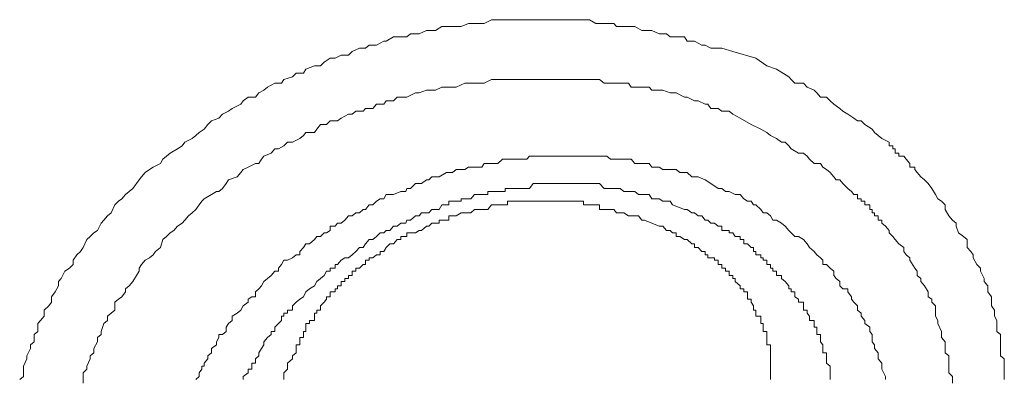
# Model space of a CAD drawing. Units: inches. Extents: x -283 to 915, y -794 to 61.
# Drawn here: x 57 to 65, y -122 to -119 of the extents above; entities that cross this region are included whole.
import ezdxf

# ---------------------------------------------------------------- set-up
doc = ezdxf.new("R2010")
doc.units = ezdxf.units.IN
doc.header["$MEASUREMENT"] = 0
doc.layers.add('图层 1', color=7, linetype='Continuous')

msp = doc.modelspace()

# ---------------------------------------------------------------- linework, layer by layer
at = {"layer": '图层 1', "color": 7, "lineweight": 9}
for points in [[(57.3088, -121.776), (57.3386, -121.7512), (57.3386, -121.6915), (57.3386, -121.6667), (57.3684, -121.607), (57.3684, -121.5822), (57.3982, -121.5225), (57.3982, -121.4927), (57.4281, -121.4679), (57.4281, -121.4082), (57.4579, -121.3834), (57.4579, -121.3187), (57.4778, -121.2939), (57.5076, -121.2591), (57.5076, -121.2094), (57.5474, -121.1746), (57.5672, -121.1448), (57.5672, -121.1), (57.5971, -121.0603), (57.6269, -121.0106), (57.6269, -120.9758), (57.6468, -120.9509), (57.6766, -120.8913), (57.7164, -120.8664), (57.7462, -120.8366), (57.7462, -120.8018), (57.776, -120.7571), (57.8058, -120.7322), (57.8257, -120.6974), (57.8555, -120.6328), (57.8854, -120.6079), (57.9152, -120.5781), (57.945, -120.5582), (57.9748, -120.4986), (57.9947, -120.4737), (58.0245, -120.4389), (58.0544, -120.4141), (58.0842, -120.3495), (58.114, -120.3196), (58.1438, -120.2998), (58.1737, -120.265), (58.2035, -120.2401), (58.2333, -120.2153), (58.283, -120.1457), (58.3029, -120.1208), (58.3327, -120.086), (58.3675, -120.0612), (58.3973, -120.0413), (58.457, -120.0115), (58.4769, -119.9767), (58.5067, -119.9518), (58.5365, -119.927), (58.5962, -119.8922), (58.6359, -119.8673), (58.6558, -119.8375), (58.7155, -119.8077), (58.7453, -119.7828), (58.7751, -119.758), (58.8149, -119.7331), (58.8447, -119.6933), (58.8745, -119.6635), (58.9342, -119.6436), (58.964, -119.6088), (59.0137, -119.584), (59.0435, -119.5641), (59.1131, -119.5293), (59.133, -119.4995), (59.1728, -119.4697), (59.2324, -119.4697), (59.2622, -119.4349), (59.302, -119.415), (59.3318, -119.3901), (59.3915, -119.3553), (59.4461, -119.3553), (59.466, -119.3255), (59.5356, -119.3056), (59.5654, -119.2758), (59.6251, -119.2758), (59.645, -119.241), (59.7146, -119.2162), (59.7643, -119.2162), (59.7941, -119.1863), (59.8438, -119.1515), (59.8836, -119.1515), (59.9333, -119.1267), (59.9929, -119.1267), (60.0227, -119.0969), (60.0824, -119.072), (60.1321, -119.072), (60.1619, -119.0472), (60.2216, -119.0472), (60.2812, -119.0124), (60.3011, -119.0124), (60.3607, -118.9776), (60.4204, -118.9776), (60.4701, -118.9776), (60.4999, -118.9527), (60.5695, -118.9527), (60.6292, -118.9279), (60.649, -118.9279), (60.7037, -118.9279), (60.7534, -118.8931), (60.8131, -118.8931), (60.8429, -118.8931), (60.9125, -118.8931), (60.9721, -118.8682), (61.0218, -118.8682), (61.0815, -118.8682), (61.1014, -118.8682), (61.161, -118.8384), (61.2107, -118.8384), (61.2704, -118.8384), (61.2902, -118.8384), (61.3698, -118.8384), (61.4294, -118.8384), (61.4692, -118.8384), (61.499, -118.8384), (61.5686, -118.8384), (61.6282, -118.8384), (61.668, -118.8384), (61.6978, -118.8384), (61.7525, -118.8384), (61.8122, -118.8384), (61.842, -118.8384), (61.9116, -118.8384), (61.9613, -118.8384), (62.011, -118.8682), (62.0408, -118.8682), (62.1005, -118.8682), (62.1601, -118.8682), (62.18, -118.8931), (62.2396, -118.8931), (62.2993, -118.8931), (62.3291, -118.8931), (62.3887, -118.9279), (62.4484, -118.9279), (62.4683, -118.9279), (62.5279, -118.9527), (62.5876, -118.9527), (62.6174, -118.9776), (62.6671, -118.9776), (62.7367, -118.9776), (62.7566, -119.0124), (62.8162, -119.0124), (62.8759, -119.0472), (62.9057, -119.0472), (62.9504, -119.072), (63.0399, -119.072), (63.1294, -119.0969), (63.3183, -119.1515)], [(63.3183, -119.1515), (63.4077, -119.2162), (63.4873, -119.241), (63.5867, -119.3056), (63.6066, -119.3255), (63.6364, -119.3553), (63.706, -119.3553), (63.7358, -119.3901), (63.7954, -119.415), (63.8153, -119.4349), (63.8451, -119.4697), (63.8948, -119.4697), (63.9247, -119.4995), (63.9545, -119.5293), (64.0042, -119.5641), (64.0291, -119.584), (64.0688, -119.6088), (64.1185, -119.6436), (64.1483, -119.6635), (64.1782, -119.6635), (64.208, -119.6933), (64.2676, -119.7331), (64.2875, -119.758), (64.3173, -119.7828), (64.3472, -119.8077), (64.4068, -119.8375), (64.4068, -119.8673), (64.4366, -119.8673), (64.4366, -119.8922), (64.4565, -119.8922), (64.4565, -119.927), (64.4864, -119.927), (64.4864, -119.9518), (64.5261, -119.9518), (64.546, -119.9767), (64.5758, -120.0115), (64.5758, -120.0413), (64.6156, -120.0413), (64.6156, -120.0612), (64.6355, -120.086), (64.6653, -120.1208), (64.6951, -120.1457), (64.7249, -120.1755), (64.7548, -120.2153), (64.7846, -120.265), (64.8045, -120.2998), (64.8343, -120.3196), (64.8641, -120.3495), (64.8641, -120.3892), (64.8939, -120.4389), (64.9238, -120.4737), (64.9536, -120.4986), (64.9536, -120.5234), (64.9735, -120.5781), (65.0132, -120.6079), (65.0431, -120.6328), (65.0431, -120.6974), (65.0729, -120.7322), (65.0928, -120.7571), (65.0928, -120.7819), (65.1226, -120.8366), (65.1524, -120.8664), (65.1524, -120.8913), (65.1822, -120.9509), (65.1822, -120.9758), (65.2121, -121.0106), (65.2121, -121.0603), (65.2419, -121.1), (65.2419, -121.1448), (65.2419, -121.1746), (65.2667, -121.2094), (65.2667, -121.2591), (65.2866, -121.2939), (65.2866, -121.3187), (65.2866, -121.3834), (65.3164, -121.4082), (65.3164, -121.4679), (65.3164, -121.4927), (65.3164, -121.5573), (65.3164, -121.5822), (65.3463, -121.607), (65.3463, -121.6667), (65.3463, -121.6915), (65.3463, -121.7512), (65.3463, -121.776)], [(57.8257, -121.8059), (57.8257, -121.7512), (57.8257, -121.7214), (57.8555, -121.6915), (57.8555, -121.6667), (57.8854, -121.607), (57.8854, -121.5822), (57.9152, -121.5573), (57.9152, -121.5225), (57.945, -121.4679), (57.945, -121.4331), (57.9748, -121.4082), (57.9748, -121.3834), (57.9947, -121.3187), (58.0245, -121.2939), (58.0245, -121.2591), (58.0544, -121.2342), (58.0842, -121.2094), (58.0842, -121.1448), (58.114, -121.1199), (58.1438, -121.1), (58.1737, -121.0603), (58.1737, -121.0354), (58.2035, -121.0106), (58.2333, -120.9758), (58.2631, -120.9261), (58.283, -120.8913), (58.283, -120.8664), (58.3029, -120.8366), (58.3327, -120.8018), (58.3675, -120.7819), (58.3973, -120.7571), (58.4172, -120.7322), (58.457, -120.6974), (58.4769, -120.6328), (58.5067, -120.6079), (58.5365, -120.5781), (58.5663, -120.5582), (58.5962, -120.5234), (58.6359, -120.4986), (58.6558, -120.4737), (58.6856, -120.4389), (58.7155, -120.4141), (58.7453, -120.3892), (58.7751, -120.3495), (58.795, -120.3196), (58.8149, -120.2998), (58.8745, -120.265), (58.9143, -120.2401), (58.9342, -120.2401), (58.964, -120.2153), (58.9938, -120.1755), (59.0137, -120.1457), (59.0833, -120.1208), (59.1131, -120.086), (59.133, -120.0612), (59.1728, -120.0413), (59.2324, -120.0115), (59.2622, -120.0115), (59.2821, -119.9767), (59.302, -119.9518), (59.3616, -119.927), (59.3915, -119.8922), (59.4213, -119.8922), (59.466, -119.8673), (59.4958, -119.8375), (59.5356, -119.8375), (59.5953, -119.8077), (59.6251, -119.7828), (59.645, -119.758), (59.7146, -119.758), (59.7344, -119.7331), (59.7643, -119.6933), (59.814, -119.6933), (59.8438, -119.6635), (59.9034, -119.6635), (59.9333, -119.6436), (59.9929, -119.6088), (60.0227, -119.6088), (60.0526, -119.584), (60.1122, -119.584), (60.1321, -119.5641), (60.1917, -119.5641), (60.2216, -119.5293), (60.2812, -119.5293), (60.3011, -119.4995), (60.3607, -119.4995), (60.3906, -119.4697), (60.4601, -119.4697), (60.4701, -119.4697), (60.5397, -119.4349), (60.5695, -119.4349), (60.6292, -119.415), (60.6739, -119.415), (60.7037, -119.415), (60.7534, -119.3901), (60.7932, -119.3901), (60.8429, -119.3901), (60.8727, -119.3901), (60.9423, -119.3553), (60.9721, -119.3553), (61.0218, -119.3553), (61.0417, -119.3553), (61.1014, -119.3553), (61.161, -119.3255), (61.1908, -119.3255), (61.2505, -119.3255), (61.2704, -119.3255), (61.3399, -119.3255), (61.3698, -119.3255), (61.4294, -119.3255), (61.4692, -119.3255), (61.499, -119.3255), (61.5686, -119.3255), (61.5885, -119.3255), (61.6382, -119.3255), (61.668, -119.3255), (61.7277, -119.3255), (61.7823, -119.3255), (61.8122, -119.3255), (61.8817, -119.3255), (61.9116, -119.3255), (61.9613, -119.3255), (61.9812, -119.3255), (62.0408, -119.3255), (62.0806, -119.3553), (62.1303, -119.3553), (62.18, -119.3553), (62.2098, -119.3553), (62.2794, -119.3553), (62.2993, -119.3901), (62.3589, -119.3901), (62.3887, -119.3901), (62.4484, -119.3901), (62.4683, -119.415), (62.5279, -119.415), (62.5578, -119.415), (62.6174, -119.4349), (62.6373, -119.4349), (62.6671, -119.4349), (62.7367, -119.4697), (62.7566, -119.4697), (62.8162, -119.4995), (62.846, -119.4995), (62.9057, -119.5293), (62.9256, -119.5293), (62.9504, -119.5641), (63.0101, -119.5641), (63.0399, -119.584), (63.0995, -119.584), (63.1294, -119.6088)], [(63.1294, -119.6088), (63.189, -119.6436), (63.2785, -119.6933), (63.358, -119.7331), (63.4077, -119.758), (63.4375, -119.7828), (63.4873, -119.8077), (63.527, -119.8375), (63.5568, -119.8375), (63.5867, -119.8673), (63.6066, -119.8922), (63.6662, -119.927), (63.706, -119.927), (63.7358, -119.9518), (63.7557, -119.9767), (63.7954, -120.0115), (63.8451, -120.0115), (63.865, -120.0413), (63.8948, -120.0612), (63.9247, -120.086), (63.9545, -120.1208), (63.9744, -120.1457), (64.0042, -120.1457), (64.0291, -120.1755), (64.0688, -120.2153), (64.0986, -120.2401), (64.1185, -120.265), (64.1483, -120.265), (64.1483, -120.2998), (64.1782, -120.2998), (64.1782, -120.3196), (64.208, -120.3196), (64.208, -120.3495), (64.2478, -120.3495), (64.2478, -120.3892), (64.2676, -120.3892), (64.2676, -120.4141), (64.2875, -120.4141), (64.2875, -120.4389), (64.3173, -120.4389), (64.3173, -120.4737), (64.3472, -120.4737), (64.3472, -120.4986), (64.377, -120.5234), (64.4068, -120.5582), (64.4068, -120.5781), (64.4366, -120.6079), (64.4565, -120.6328), (64.4864, -120.6676), (64.5261, -120.6974), (64.5261, -120.7322), (64.546, -120.7571), (64.5758, -120.7819), (64.5758, -120.8018), (64.6156, -120.8664), (64.6355, -120.8913), (64.6355, -120.9261), (64.6653, -120.9509), (64.6653, -120.9758), (64.6951, -121.0106), (64.7249, -121.0603), (64.7249, -121.1), (64.7548, -121.1199), (64.7548, -121.1448), (64.7846, -121.1746), (64.7846, -121.2342), (64.7846, -121.2591), (64.8045, -121.2939), (64.8045, -121.3187), (64.8343, -121.3834), (64.8343, -121.4082), (64.8343, -121.4331), (64.8641, -121.4679), (64.8641, -121.5225), (64.8641, -121.5573), (64.8939, -121.5822), (64.8939, -121.607), (64.8939, -121.6667), (64.8939, -121.6915), (64.8939, -121.7214), (64.9238, -121.7512), (64.9238, -121.8059)], [(62.9504, -120.1755), (62.9057, -120.1457), (62.846, -120.1208), (62.7963, -120.1208), (62.7566, -120.086), (62.7367, -120.086), (62.6969, -120.086), (62.6671, -120.0612), (62.6373, -120.0612), (62.6174, -120.0612), (62.5578, -120.0612), (62.5279, -120.0413), (62.4981, -120.0413), (62.4683, -120.0413), (62.4484, -120.0115), (62.4086, -120.0115), (62.3887, -120.0115), (62.3589, -120.0115), (62.3291, -120.0115), (62.2993, -119.9767), (62.2794, -119.9767), (62.2396, -119.9767), (62.18, -119.9767), (62.1601, -119.9767), (62.1303, -119.9767), (62.1005, -119.9518), (62.0806, -119.9518), (62.0408, -119.9518), (62.011, -119.9518), (61.9812, -119.9518), (61.9315, -119.9518), (61.9116, -119.9518), (61.8817, -119.9518), (61.842, -119.9518), (61.8122, -119.9518), (61.7823, -119.9518), (61.7525, -119.9518), (61.6978, -119.9518), (61.668, -119.9518), (61.6382, -119.9518), (61.6282, -119.9518), (61.5885, -119.9518), (61.5686, -119.9518), (61.5388, -119.9518), (61.4692, -119.9518), (61.4493, -119.9767), (61.4294, -119.9767), (61.3996, -119.9767), (61.3698, -119.9767), (61.3399, -119.9767), (61.2902, -119.9767), (61.2505, -119.9767), (61.2107, -120.0115), (61.1908, -120.0115), (61.161, -120.0115), (61.1312, -120.0115), (61.1014, -120.0115), (61.0815, -120.0413), (61.0417, -120.0413), (60.992, -120.0413), (60.9721, -120.0413), (60.9423, -120.0612), (60.9125, -120.0612), (60.8727, -120.0612), (60.8429, -120.086), (60.8131, -120.086), (60.7932, -120.086), (60.7335, -120.1208), (60.7037, -120.1208), (60.6739, -120.1208), (60.649, -120.1457), (60.6292, -120.1457), (60.5894, -120.1755), (60.5695, -120.1755), (60.5397, -120.1755), (60.4999, -120.2153), (60.4701, -120.2153), (60.4601, -120.2401), (60.4204, -120.2401), (60.3607, -120.265), (60.3309, -120.265), (60.3011, -120.265), (60.2812, -120.2998), (60.2514, -120.2998), (60.2216, -120.3196), (60.1917, -120.3495), (60.1619, -120.3495), (60.1321, -120.3892), (60.1122, -120.3892), (60.0824, -120.4141), (60.0526, -120.4141), (60.0227, -120.4389), (59.9929, -120.4389), (59.9631, -120.4737), (59.9333, -120.4986), (59.9034, -120.4986), (59.8836, -120.5234), (59.8438, -120.5234), (59.8438, -120.5582), (59.814, -120.5781), (59.7941, -120.5781), (59.7643, -120.6079), (59.7344, -120.6079), (59.7146, -120.6328), (59.6748, -120.6676), (59.645, -120.6676), (59.6251, -120.6974), (59.5953, -120.7322), (59.5953, -120.7571), (59.5654, -120.7571), (59.5356, -120.7819), (59.4958, -120.8018), (59.466, -120.8018), (59.4461, -120.8366), (59.4213, -120.8664), (59.4213, -120.8913), (59.3915, -120.8913), (59.3616, -120.9261), (59.3318, -120.9509), (59.302, -120.9758), (59.2821, -121.0106), (59.2622, -121.0354), (59.2324, -121.0603), (59.2324, -121.1), (59.2026, -121.1), (59.1728, -121.1199), (59.1728, -121.1448), (59.133, -121.1746), (59.1131, -121.2094), (59.0833, -121.2342), (59.0435, -121.2591), (59.0435, -121.2939), (59.0137, -121.3187), (58.9938, -121.3486), (58.9938, -121.3834), (58.964, -121.4082), (58.9342, -121.4082), (58.9342, -121.4331), (58.9143, -121.4679), (58.9143, -121.4927), (58.8745, -121.5225), (58.8745, -121.5573), (58.8447, -121.5822), (58.8447, -121.607), (58.8149, -121.6418), (58.8149, -121.6667), (58.795, -121.6667), (58.795, -121.6915), (58.7751, -121.7214), (58.7751, -121.7512), (58.7453, -121.776)], [(59.133, -121.776), (59.133, -121.7512), (59.1728, -121.7214), (59.1728, -121.6915), (59.2026, -121.6915), (59.2026, -121.6667), (59.2026, -121.6418), (59.2324, -121.6418), (59.2324, -121.607), (59.2622, -121.5822), (59.2622, -121.5573), (59.2821, -121.5225), (59.302, -121.4927), (59.302, -121.4679), (59.3318, -121.4331), (59.3616, -121.4082), (59.3616, -121.3834), (59.3915, -121.3834), (59.3915, -121.3486), (59.4213, -121.3187), (59.4461, -121.2939), (59.4461, -121.2591), (59.466, -121.2591), (59.466, -121.2342), (59.4958, -121.2342), (59.4958, -121.2094), (59.5356, -121.2094), (59.5356, -121.1746), (59.5654, -121.1448), (59.5953, -121.1199), (59.6251, -121.1), (59.645, -121.0603), (59.6748, -121.0354), (59.7146, -121.0106), (59.7344, -120.9758), (59.7643, -120.9509), (59.7941, -120.9261), (59.814, -120.8913), (59.8438, -120.8913), (59.8438, -120.8664), (59.8836, -120.8664), (59.8836, -120.8366), (59.9034, -120.8366), (59.9333, -120.8018), (59.9631, -120.7819), (59.9929, -120.7819), (60.0227, -120.7571), (60.0526, -120.7322), (60.0824, -120.6974), (60.1122, -120.6974), (60.1321, -120.6676), (60.1619, -120.6328), (60.1917, -120.6328), (60.2216, -120.6079), (60.2514, -120.5781), (60.2812, -120.5781), (60.3011, -120.5582), (60.3309, -120.5582), (60.3607, -120.5234), (60.3906, -120.5234), (60.4204, -120.4986), (60.4601, -120.4986), (60.4701, -120.4737), (60.4999, -120.4737), (60.5397, -120.4389), (60.5695, -120.4389), (60.5894, -120.4141), (60.6292, -120.4141), (60.649, -120.4141), (60.6739, -120.3892), (60.7037, -120.3892), (60.7335, -120.3892), (60.7534, -120.3495), (60.7932, -120.3495), (60.8131, -120.3495), (60.8131, -120.3196), (60.8429, -120.3196), (60.8727, -120.3196), (60.9125, -120.3196), (60.9125, -120.2998), (60.9423, -120.2998), (60.9721, -120.2998), (60.992, -120.2998), (61.0218, -120.265), (61.0417, -120.265), (61.0815, -120.265), (61.1014, -120.265), (61.1312, -120.265), (61.1312, -120.2401), (61.161, -120.2401), (61.1908, -120.2401), (61.2107, -120.2401), (61.2505, -120.2401), (61.2704, -120.2401), (61.2704, -120.2153), (61.2902, -120.2153), (61.3399, -120.2153), (61.3698, -120.2153), (61.3996, -120.2153), (61.4294, -120.2153), (61.4493, -120.2153), (61.4692, -120.2153), (61.499, -120.1755), (61.5388, -120.1755), (61.5686, -120.1755), (61.5885, -120.1755), (61.6282, -120.1755), (61.6382, -120.1755), (61.668, -120.1755), (61.6978, -120.1755), (61.7277, -120.1755), (61.7525, -120.1755), (61.7823, -120.1755), (61.8122, -120.1755), (61.842, -120.1755), (61.8817, -120.1755), (61.9116, -120.1755), (61.9315, -120.1755), (61.9613, -120.1755), (61.9812, -120.1755), (62.011, -120.1755), (62.0408, -120.1755), (62.0806, -120.2153), (62.1005, -120.2153), (62.1303, -120.2153), (62.1601, -120.2153), (62.18, -120.2153), (62.2098, -120.2153), (62.2396, -120.2401), (62.2794, -120.2401), (62.2993, -120.2401), (62.3291, -120.2401), (62.3589, -120.265), (62.3887, -120.265), (62.4086, -120.265), (62.4484, -120.265), (62.4683, -120.2998), (62.4981, -120.2998), (62.5279, -120.2998), (62.5578, -120.3196), (62.6174, -120.3196), (62.6373, -120.3495), (62.7367, -120.3892)], [(64.377, -121.776), (64.377, -121.7512), (64.3472, -121.6915), (64.3472, -121.6667), (64.3472, -121.6418), (64.3173, -121.607), (64.3173, -121.5822), (64.3173, -121.5573), (64.2875, -121.5225), (64.2875, -121.4927), (64.2676, -121.4679), (64.2676, -121.4331), (64.2676, -121.4082), (64.2478, -121.3834), (64.2478, -121.3486), (64.208, -121.3187), (64.208, -121.2939), (64.1782, -121.2591), (64.1782, -121.2342), (64.1483, -121.2094), (64.1483, -121.1746), (64.1185, -121.1448), (64.0986, -121.1199), (64.0986, -121.1), (64.0688, -121.0603), (64.0688, -121.0354), (64.0291, -121.0354), (64.0042, -121.0106), (64.0042, -120.9758), (63.9744, -120.9509), (63.9545, -120.9261), (63.9545, -120.8913), (63.9247, -120.8664), (63.8948, -120.8366), (63.865, -120.8366), (63.865, -120.8018), (63.8451, -120.7819), (63.8153, -120.7571), (63.7954, -120.7322), (63.7557, -120.6974), (63.7358, -120.6676), (63.706, -120.6328), (63.6662, -120.6079), (63.6364, -120.6079), (63.6066, -120.5781), (63.5867, -120.5582), (63.5568, -120.5234), (63.527, -120.4986), (63.4873, -120.4737), (63.4574, -120.4737), (63.4375, -120.4389), (63.4077, -120.4141), (63.3779, -120.4141), (63.358, -120.3892), (63.3183, -120.3495), (63.2984, -120.3495), (63.2785, -120.3196), (63.2487, -120.3196), (63.2188, -120.2998), (63.189, -120.265), (63.1493, -120.265), (63.0995, -120.2401), (63.0697, -120.2401), (63.0399, -120.2153), (63.0101, -120.2153), (62.9504, -120.1755)], [(62.4683, -120.4986), (62.4086, -120.4737), (62.3887, -120.4737), (62.3589, -120.4389), (62.2993, -120.4389), (62.2794, -120.4389), (62.2396, -120.4141), (62.2098, -120.4141), (62.18, -120.4141), (62.1601, -120.3892), (62.1303, -120.3892), (62.1005, -120.3892), (62.0806, -120.3892), (62.0408, -120.3892), (62.0408, -120.3495), (62.011, -120.3495), (61.9812, -120.3495), (61.9613, -120.3495), (61.9315, -120.3495), (61.9116, -120.3495), (61.9116, -120.3196), (61.8817, -120.3196), (61.842, -120.3196), (61.8122, -120.3196), (61.7823, -120.3196), (61.7525, -120.3196), (61.7277, -120.3196), (61.6978, -120.3196), (61.668, -120.3196), (61.6382, -120.3196), (61.6282, -120.3196), (61.5885, -120.3196), (61.5686, -120.3196), (61.5388, -120.3196), (61.499, -120.3196), (61.4692, -120.3196), (61.4493, -120.3196), (61.4294, -120.3196), (61.3996, -120.3196), (61.3698, -120.3196), (61.3399, -120.3196), (61.2902, -120.3196), (61.2902, -120.3495), (61.2704, -120.3495), (61.2505, -120.3495), (61.2107, -120.3495), (61.1908, -120.3495), (61.161, -120.3495), (61.1312, -120.3892), (61.1014, -120.3892), (61.0815, -120.3892), (61.0417, -120.3892), (61.0218, -120.3892), (60.992, -120.4141), (60.9721, -120.4141), (60.9423, -120.4141), (60.9125, -120.4141), (60.8727, -120.4389), (60.8429, -120.4389), (60.8131, -120.4389), (60.8131, -120.4737), (60.7932, -120.4737), (60.7534, -120.4737), (60.7335, -120.4737), (60.7335, -120.4986), (60.7037, -120.4986), (60.6739, -120.4986), (60.649, -120.5234), (60.6292, -120.5234), (60.5894, -120.5582), (60.5695, -120.5582), (60.5397, -120.5781), (60.4999, -120.5781), (60.4701, -120.5781), (60.4701, -120.6079), (60.4601, -120.6079), (60.4204, -120.6079), (60.4204, -120.6328), (60.3906, -120.6328), (60.3607, -120.6676), (60.3309, -120.6676), (60.3011, -120.6974), (60.2812, -120.7322), (60.2514, -120.7322), (60.2514, -120.7571), (60.2216, -120.7571), (60.1917, -120.7819), (60.1619, -120.7819), (60.1619, -120.8018), (60.1321, -120.8018), (60.1321, -120.8366), (60.1122, -120.8366), (60.0824, -120.8664), (60.0526, -120.8664), (60.0526, -120.8913), (60.0227, -120.8913), (60.0227, -120.9261), (59.9929, -120.9261), (59.9929, -120.9509), (59.9631, -120.9509), (59.9631, -120.9758), (59.9333, -120.9758), (59.9333, -121.0106), (59.9034, -121.0106), (59.9034, -121.0354), (59.8836, -121.0354), (59.8836, -121.0603), (59.8438, -121.0603), (59.8438, -121.1), (59.814, -121.1), (59.814, -121.1199), (59.7941, -121.1448), (59.7643, -121.1746), (59.7643, -121.2094), (59.7344, -121.2094), (59.7344, -121.2342), (59.7146, -121.2342), (59.7146, -121.2591), (59.7146, -121.2939), (59.6748, -121.2939), (59.6748, -121.3187), (59.645, -121.3187), (59.645, -121.3486), (59.645, -121.3834), (59.6251, -121.3834), (59.6251, -121.4082), (59.6251, -121.4331), (59.5953, -121.4331), (59.5953, -121.4679), (59.5953, -121.4927), (59.5654, -121.4927), (59.5654, -121.5225), (59.5654, -121.5573), (59.5356, -121.5822), (59.5356, -121.607), (59.4958, -121.6418), (59.4958, -121.6667), (59.4958, -121.6915), (59.466, -121.7214), (59.466, -121.7512), (59.466, -121.776)], [(62.7367, -120.3892), (62.7566, -120.3892), (62.7963, -120.4141), (62.8162, -120.4141), (62.846, -120.4389), (62.8759, -120.4389), (62.9057, -120.4737), (62.9256, -120.4737), (62.9504, -120.4986), (62.9803, -120.4986), (63.0101, -120.5234), (63.0399, -120.5234), (63.0399, -120.5582), (63.0697, -120.5582), (63.0995, -120.5582), (63.0995, -120.5781), (63.1294, -120.5781), (63.1493, -120.6079), (63.189, -120.6079), (63.189, -120.6328), (63.2188, -120.6328), (63.2188, -120.6676), (63.2487, -120.6676), (63.2785, -120.6974), (63.2984, -120.6974), (63.2984, -120.7322), (63.3183, -120.7322), (63.3183, -120.7571), (63.358, -120.7571), (63.358, -120.7819), (63.3779, -120.7819), (63.3779, -120.8018), (63.4077, -120.8018), (63.4077, -120.8366), (63.4375, -120.8366), (63.4375, -120.8664), (63.4574, -120.8664), (63.4574, -120.8913), (63.4873, -120.8913), (63.4873, -120.9261), (63.527, -120.9261), (63.527, -120.9509), (63.5568, -120.9758), (63.5867, -121.0106), (63.5867, -121.0354), (63.6066, -121.0354), (63.6066, -121.0603), (63.6364, -121.0603), (63.6364, -121.1), (63.6662, -121.1199), (63.6662, -121.1448), (63.706, -121.1448), (63.706, -121.1746), (63.706, -121.2094), (63.7358, -121.2094), (63.7358, -121.2342), (63.7557, -121.2591), (63.7557, -121.2939), (63.7954, -121.2939), (63.7954, -121.3187), (63.7954, -121.3486), (63.8153, -121.3486), (63.8153, -121.3834), (63.8153, -121.4082), (63.8451, -121.4082), (63.8451, -121.4331), (63.8451, -121.4679), (63.865, -121.4927), (63.865, -121.5225), (63.865, -121.5573), (63.8948, -121.5573), (63.8948, -121.5822), (63.8948, -121.607), (63.8948, -121.6418), (63.9247, -121.6667), (63.9247, -121.6915), (63.9247, -121.7214), (63.9247, -121.7512), (63.9247, -121.776)], [(63.4375, -121.776), (63.4375, -121.7512), (63.4375, -121.7214), (63.4375, -121.6915), (63.4375, -121.6667), (63.4375, -121.6418), (63.4375, -121.607), (63.4375, -121.5822), (63.4375, -121.5573), (63.4375, -121.5225), (63.4375, -121.4927), (63.4077, -121.4927), (63.4077, -121.4679), (63.4077, -121.4331), (63.4077, -121.4082), (63.4077, -121.3834), (63.3779, -121.3834), (63.3779, -121.3486), (63.3779, -121.3187), (63.358, -121.3187), (63.358, -121.2939), (63.358, -121.2591), (63.3183, -121.2591), (63.3183, -121.2342), (63.3183, -121.2094), (63.2984, -121.2094), (63.2984, -121.1746), (63.2785, -121.1448), (63.2785, -121.1199), (63.2487, -121.1199), (63.2487, -121.1), (63.2487, -121.0603), (63.2188, -121.0603), (63.2188, -121.0354), (63.189, -121.0354), (63.189, -121.0106), (63.1493, -120.9758), (63.1493, -120.9509), (63.1294, -120.9509), (63.1294, -120.9261), (63.0995, -120.9261), (63.0995, -120.8913), (63.0697, -120.8913), (63.0697, -120.8664), (63.0399, -120.8664), (63.0399, -120.8366), (63.0101, -120.8366), (63.0101, -120.8018), (62.9803, -120.8018), (62.9803, -120.7819), (62.9504, -120.7819), (62.9256, -120.7819), (62.9256, -120.7571), (62.9057, -120.7571), (62.9057, -120.7322), (62.8759, -120.7322), (62.846, -120.6974), (62.8162, -120.6974), (62.8162, -120.6676), (62.7963, -120.6676), (62.7566, -120.6328), (62.7367, -120.6328), (62.6969, -120.6079), (62.6671, -120.6079), (62.6671, -120.5781), (62.6373, -120.5781), (62.6174, -120.5582), (62.5876, -120.5582), (62.5578, -120.5234), (62.5279, -120.5234), (62.4683, -120.4986)]]:
    msp.add_lwpolyline(points, dxfattribs=at)

doc.saveas('drawing.dxf')
